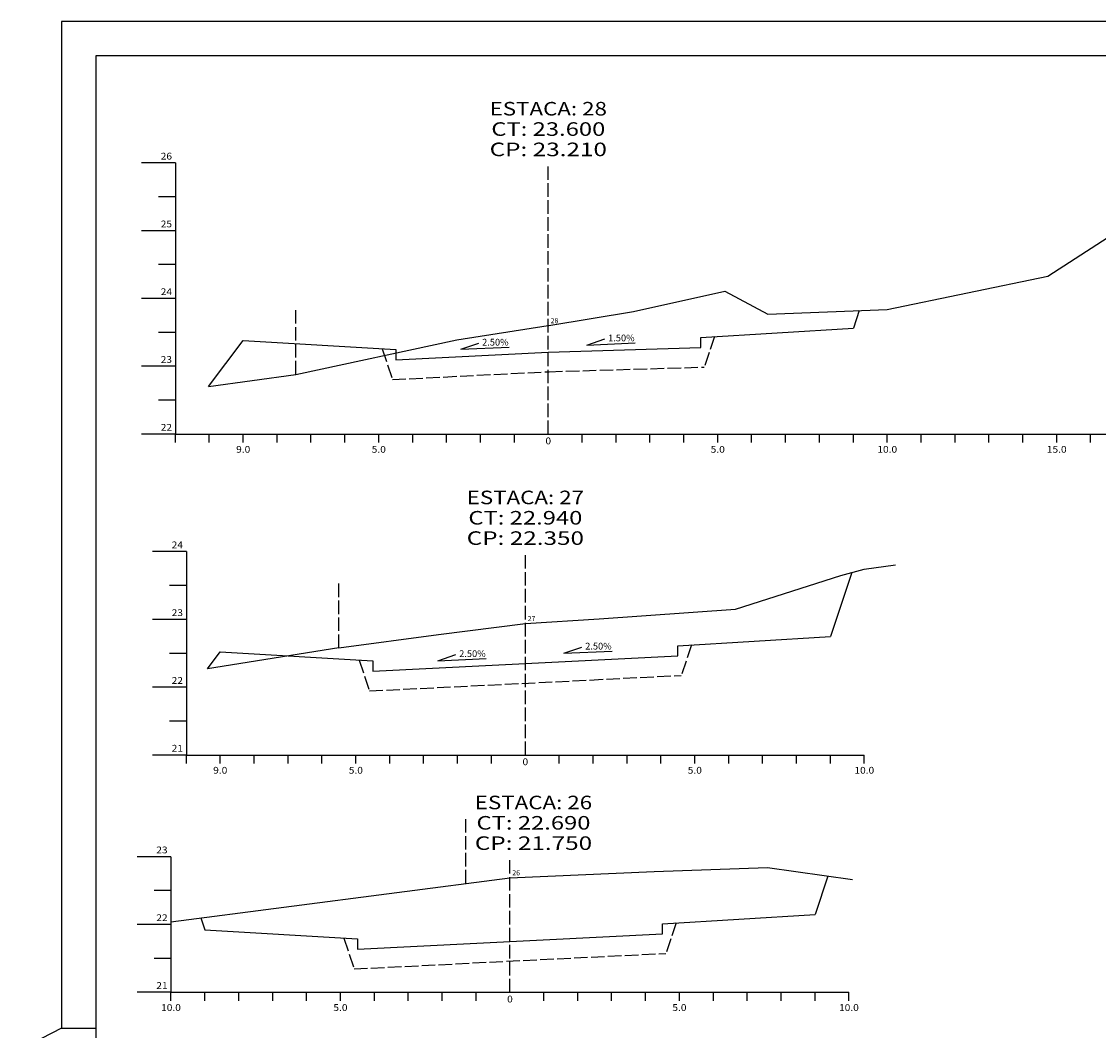
# Model space of a CAD drawing. Extents: x -901 to 1164, y 43 to 363.
# Drawn here: x -229 to -70, y 203 to 351 of the extents above; entities that cross this region are included whole.
import ezdxf
from ezdxf.enums import TextEntityAlignment as Align

# ---------------------------------------------------------------- set-up
doc = ezdxf.new("R2010")
doc.units = 0
doc.header["$MEASUREMENT"] = 0
doc.linetypes.add('LIN0', pattern=[0])
doc.linetypes.add('LIN1', pattern=[2.5, 2, -0.5])
doc.layers.get('0').update_dxf_attribs({"linetype": 'LIN0'})
for name, color, linetype in [('_SECOES', 7, 'LIN0'), ('CERCA', 6, 'LIN1'), ('CORTE', 3, 'CONTINUOUS'), ('MMMM', 2, 'CONTINUOUS'), ('PAVIMENTO', 151, 'LIN1'), ('PRANCHA', 7, 'CONTINUOUS'), ('SECOES', 7, 'LIN0')]:
    doc.layers.add(name, color=color, linetype=linetype)
doc.styles.add('ROMANS', font='romans')

# ---------------------------------------------------------------- blocks, each defined once
blk = doc.blocks.new('SIMB5')
at = {"color": 0}
blk.add_point((0, 0), dxfattribs=at)
for tag in ['COTA', 'PONTO', 'DESC']:
    blk.add_attdef(tag, (0, 0), '', height=1)

msp = doc.modelspace()

# ---------------------------------------------------------------- linework, layer by layer
at = {"layer": 'CERCA', "color": 6}
for p, q in [((-188.888, 299.304), (-188.888, 309.304)), ((-182.522, 258.962), (-182.522, 268.962)), ((-163.816, 224.214), (-163.816, 234.214))]:
    msp.add_line(p, q, dxfattribs=at)
at = {"layer": 'CORTE'}
for p, q in [((-105.768, 308.739), (-106.638, 306.129)), ((-106.873, 270.079), (-110.022, 260.632)), ((-110.401, 225.303), (-112.291, 219.632)), ((-202.873, 219.137), (-202.291, 217.392))]:
    msp.add_line(p, q, dxfattribs=at)
at = {"layer": 'MMMM'}
for p, q in [((-164.553, 303.012), (-161.899, 303.911)), ((-145.967, 303.638), (-143.313, 304.537)), ((-149.351, 258.174), (-146.697, 259.073)), ((-167.937, 257.071), (-165.283, 257.97))]:
    msp.add_line(p, q, dxfattribs=at)
at = {"layer": 'MMMM', "color": 2}
for p, q in [((-145.967, 303.638), (-138.807, 303.97)), ((-164.553, 303.012), (-157.393, 303.344)), ((-167.937, 257.071), (-160.777, 257.403)), ((-149.351, 258.174), (-142.191, 258.506))]:
    msp.add_line(p, q, dxfattribs=at)
at = {"layer": 'MMMM', "color": 3}
msp.add_line((-151.638, 302.604), (-129.138, 303.279), dxfattribs=at)
at = {"layer": 'PAVIMENTO'}
for p, q in [((-127.136, 304.899), (-128.638, 300.392)), ((-176.154, 303.105), (-174.638, 298.555)), ((-151.551, 299.705), (-128.638, 300.392)), ((-174.638, 298.555), (-151.494, 299.707)), ((-130.523, 259.402), (-132.022, 254.904)), ((-179.539, 257.163), (-178.022, 252.614)), ((-178.022, 252.614), (-132.022, 254.904)), ((-132.792, 218.402), (-134.291, 213.904)), ((-181.808, 216.163), (-180.291, 211.614)), ((-180.291, 211.614), (-134.291, 213.904))]:
    msp.add_line(p, q, dxfattribs=at)
at = {"layer": 'PRANCHA', "color": 7}
for p, q in [((-223.441, 351.365), (-223.441, 260.476)), ((-223.441, 260.476), (-223.441, 202.865)), ((-223.441, 202.865), (-229.335, 199.809)), ((-223.441, 202.865), (-218.36, 202.865))]:
    msp.add_line(p, q, dxfattribs=at)
at = {"layer": 'PRANCHA', "color": 253}
for p, q in [((185.584, 346.283), (-218.36, 346.284)), ((-218.36, 346.284), (-218.36, 260.476)), ((-218.36, 260.476), (-218.36, 59.446))]:
    msp.add_line(p, q, dxfattribs=at)
at = {"layer": 'PRANCHA', "color": 7}
msp.add_lwpolyline([(190.665, 260.475), (190.665, 351.365), (-223.441, 351.365)], dxfattribs=at)
at = {"layer": 'SECOES', "color": 4, "linetype": 'LIN0'}
for p, q in [((-206.638, 330.504), (-211.638, 330.504)), ((-206.638, 330.504), (-206.638, 290.504)), ((-206.638, 325.504), (-209.138, 325.504)), ((-206.638, 320.504), (-211.638, 320.504)), ((-206.638, 315.504), (-209.138, 315.504)), ((-206.638, 310.504), (-211.638, 310.504)), ((-206.638, 305.504), (-209.138, 305.504)), ((-206.638, 300.504), (-211.638, 300.504)), ((-206.638, 295.504), (-209.138, 295.504)), ((-206.638, 290.504), (-211.638, 290.504)), ((-206.638, 290.504), (-56.638, 290.504)), ((-206.638, 289.254), (-206.638, 290.504)), ((-201.638, 289.254), (-201.638, 290.504)), ((-196.638, 289.254), (-196.638, 290.504)), ((-191.638, 289.254), (-191.638, 290.504)), ((-186.638, 289.254), (-186.638, 290.504)), ((-181.638, 289.254), (-181.638, 290.504)), ((-176.638, 289.254), (-176.638, 290.504)), ((-171.638, 289.254), (-171.638, 290.504)), ((-166.638, 289.254), (-166.638, 290.504)), ((-161.638, 289.254), (-161.638, 290.504)), ((-156.638, 289.254), (-156.638, 290.504)), ((-151.638, 290.504), (-151.638, 290.504)), ((-146.638, 289.254), (-146.638, 290.504)), ((-141.638, 289.254), (-141.638, 290.504)), ((-136.638, 289.254), (-136.638, 290.504)), ((-131.638, 289.254), (-131.638, 290.504)), ((-126.638, 289.254), (-126.638, 290.504)), ((-121.638, 289.254), (-121.638, 290.504)), ((-116.638, 289.254), (-116.638, 290.504)), ((-111.638, 289.254), (-111.638, 290.504)), ((-106.638, 289.254), (-106.638, 290.504)), ((-101.638, 289.254), (-101.638, 290.504)), ((-96.638, 289.254), (-96.638, 290.504)), ((-91.638, 289.254), (-91.638, 290.504)), ((-86.638, 289.254), (-86.638, 290.504)), ((-81.638, 289.254), (-81.638, 290.504)), ((-76.638, 289.254), (-76.638, 290.504)), ((-71.638, 289.254), (-71.638, 290.504)), ((-205.022, 273.162), (-210.022, 273.162)), ((-205.022, 273.162), (-205.022, 243.162)), ((-205.022, 268.162), (-207.522, 268.162)), ((-205.022, 263.162), (-210.022, 263.162)), ((-205.022, 258.162), (-207.522, 258.162)), ((-205.022, 253.162), (-210.022, 253.162)), ((-205.022, 248.162), (-207.522, 248.162)), ((-205.022, 243.162), (-210.022, 243.162)), ((-205.022, 243.162), (-105.022, 243.162)), ((-205.022, 241.912), (-205.022, 243.162)), ((-200.022, 241.912), (-200.022, 243.162)), ((-195.022, 241.912), (-195.022, 243.162)), ((-190.022, 241.912), (-190.022, 243.162)), ((-185.022, 241.912), (-185.022, 243.162)), ((-180.022, 241.912), (-180.022, 243.162)), ((-175.022, 241.912), (-175.022, 243.162)), ((-170.022, 241.912), (-170.022, 243.162)), ((-165.022, 241.912), (-165.022, 243.162)), ((-160.022, 241.912), (-160.022, 243.162)), ((-155.022, 243.162), (-155.022, 243.162)), ((-150.022, 241.912), (-150.022, 243.162)), ((-145.022, 241.912), (-145.022, 243.162)), ((-140.022, 241.912), (-140.022, 243.162)), ((-135.022, 241.912), (-135.022, 243.162)), ((-130.022, 241.912), (-130.022, 243.162)), ((-125.022, 241.912), (-125.022, 243.162)), ((-120.022, 241.912), (-120.022, 243.162)), ((-115.022, 241.912), (-115.022, 243.162)), ((-110.022, 241.912), (-110.022, 243.162)), ((-105.022, 241.912), (-105.022, 243.162)), ((-207.291, 228.162), (-212.291, 228.162)), ((-207.291, 228.162), (-207.291, 208.162)), ((-207.291, 223.162), (-209.791, 223.162)), ((-207.291, 218.162), (-212.291, 218.162)), ((-207.291, 213.162), (-209.791, 213.162)), ((-207.291, 208.162), (-212.291, 208.162)), ((-207.291, 208.162), (-107.291, 208.162)), ((-207.291, 206.912), (-207.291, 208.162)), ((-202.291, 206.912), (-202.291, 208.162)), ((-197.291, 206.912), (-197.291, 208.162)), ((-192.291, 206.912), (-192.291, 208.162)), ((-187.291, 206.912), (-187.291, 208.162)), ((-182.291, 206.912), (-182.291, 208.162)), ((-177.291, 206.912), (-177.291, 208.162)), ((-172.291, 206.912), (-172.291, 208.162)), ((-167.291, 206.912), (-167.291, 208.162)), ((-162.291, 206.912), (-162.291, 208.162)), ((-157.291, 208.162), (-157.291, 208.162)), ((-152.291, 206.912), (-152.291, 208.162)), ((-147.291, 206.912), (-147.291, 208.162)), ((-142.291, 206.912), (-142.291, 208.162)), ((-137.291, 206.912), (-137.291, 208.162)), ((-132.291, 206.912), (-132.291, 208.162)), ((-127.291, 206.912), (-127.291, 208.162)), ((-122.291, 206.912), (-122.291, 208.162)), ((-117.291, 206.912), (-117.291, 208.162)), ((-112.291, 206.912), (-112.291, 208.162)), ((-107.291, 206.912), (-107.291, 208.162))]:
    msp.add_line(p, q, dxfattribs=at)
at = {"layer": 'SECOES', "color": 4, "linetype": 'LIN1'}
for p, q in [((-151.638, 290.504), (-151.638, 330.504)), ((-155.022, 243.162), (-155.022, 273.162)), ((-157.291, 208.162), (-157.291, 228.162))]:
    msp.add_line(p, q, dxfattribs=at)
at = {"layer": 'SECOES', "color": 3, "linetype": 'LIN0'}
for p, q in [((-129.138, 304.779), (-106.638, 306.129)), ((-201.754, 297.508), (-196.638, 304.334)), ((-196.638, 304.334), (-174.138, 302.984)), ((-129.138, 303.279), (-129.138, 304.779)), ((-174.138, 302.984), (-174.138, 301.484)), ((-174.138, 301.484), (-151.638, 302.604)), ((-129.138, 303.279), (-129.138, 303.279)), ((-174.138, 301.484), (-174.138, 301.484)), ((-132.522, 259.282), (-110.022, 260.632)), ((-132.522, 257.782), (-132.522, 259.282)), ((-201.928, 255.855), (-200.022, 258.392)), ((-200.022, 258.392), (-177.522, 257.042)), ((-177.522, 255.542), (-132.522, 257.782)), ((-132.522, 257.782), (-132.522, 257.782)), ((-177.522, 257.042), (-177.522, 255.542)), ((-177.522, 255.542), (-177.522, 255.542)), ((-134.791, 218.282), (-112.291, 219.632)), ((-134.791, 216.782), (-134.791, 218.282)), ((-202.291, 217.392), (-179.791, 216.042)), ((-179.791, 214.542), (-134.791, 216.782)), ((-179.791, 216.042), (-179.791, 214.542)), ((-134.791, 216.782), (-134.791, 216.782)), ((-179.791, 214.542), (-179.791, 214.542))]:
    msp.add_line(p, q, dxfattribs=at)
at = {"layer": 'SECOES', "color": 7, "linetype": 'LIN0'}
msp.add_line((-201.764, 297.507), (-188.888, 299.304), dxfattribs=at)
at = {"layer": 'SECOES', "linetype": 'CONTINUOUS'}
for p, q in [((-105.022, 270.562), (-100.423, 271.197)), ((-182.522, 258.962), (-201.928, 255.855))]:
    msp.add_line(p, q, dxfattribs=at)
at = {"layer": 'SECOES', "color": 7, "linetype": 'LIN0', "flags": 128}
for points in [[(-188.888, 299.304), (-165.138, 304.404), (-151.638, 306.504), (-151.538, 306.504), (-139.088, 308.604), (-125.588, 311.604), (-119.238, 308.204), (-101.638, 308.904), (-77.938, 313.804), (-52.938, 330.004)], [(-182.522, 258.962), (-167.822, 260.962), (-155.022, 262.562), (-144.122, 263.262), (-124.022, 264.662), (-108.472, 269.662), (-105.022, 270.562)], [(-207.291, 218.562), (-157.291, 225.062), (-136.041, 225.962), (-119.291, 226.562), (-106.749, 224.786)]]:
    msp.add_lwpolyline(points, dxfattribs=at)

# ---------------------------------------------------------------- block references
at = {"layer": '_SECOES', "color": 3}
ref = msp.add_blockref('SIMB5', (-151.638, 306.504), dxfattribs=dict(at, xscale=0.5, yscale=0.5, zscale=0.5))
ref.add_attrib('PONTO', '28             ', (-151.288, 306.854), dxfattribs={"color": 1, "height": 0.75, "style": 'ROMANS'})
ref = msp.add_blockref('SIMB5', (-155.022, 262.562), dxfattribs=dict(at, xscale=0.5, yscale=0.5, zscale=0.5))
ref.add_attrib('PONTO', '27             ', (-154.672, 262.912), dxfattribs={"color": 1, "height": 0.75, "style": 'ROMANS'})
ref = msp.add_blockref('SIMB5', (-157.291, 225.062), dxfattribs=dict(at, xscale=0.5, yscale=0.5, zscale=0.5))
ref.add_attrib('PONTO', '26             ', (-156.941, 225.412), dxfattribs={"color": 1, "height": 0.75, "style": 'ROMANS'})

# ---------------------------------------------------------------- texts
at = {"layer": 'MMMM'}
for s, p in [('1.50%', (-142.807, 304.187)), ('2.50%', (-161.393, 303.562)), ('2.50%', (-146.192, 258.723)), ('2.50%', (-164.778, 257.62))]:
    msp.add_text(s, height=1, dxfattribs=at).set_placement(p)
at = {"layer": 'SECOES', "color": 1, "style": 'ROMANS'}
for s, height, width, p, p2 in [('ESTACA: 28', 2, 1.009491, (-160.291, 337.504), (-142.985, 337.504)), ('CT: 23.600', 2, 1.009167, (-160.048, 334.504), (-143.228, 334.504)), ('26', 1, 0.945946, (-208.805, 331.004), (-207.138, 331.004)), ('CP: 23.210', 2, 1.009491, (-160.291, 331.504), (-142.985, 331.504)), ('25', 1, 0.945946, (-208.805, 321.004), (-207.138, 321.004)), ('24', 1, 0.921053, (-208.805, 311.004), (-207.138, 311.004)), ('23', 1, 0.945946, (-208.805, 301.004), (-207.138, 301.004)), ('22', 1, 0.945946, (-208.805, 291.004), (-207.138, 291.004)), ('0', 1, 1.029411, (-152.055, 289.004), (-151.221, 289.004)), ('9.0', 1, 0.930851, (-197.68, 287.754), (-195.596, 287.754)), ('5.0', 1, 0.930851, (-177.68, 287.754), (-175.596, 287.754)), ('5.0', 1, 0.930851, (-127.68, 287.754), (-125.596, 287.754)), ('10.0', 1, 0.914179, (-103.096, 287.754), (-100.18, 287.754)), ('15.0', 1, 0.914179, (-78.096, 287.754), (-75.18, 287.754)), ('ESTACA: 27', 2, 1.009491, (-163.675, 280.162), (-146.369, 280.162)), ('CT: 22.940', 2, 1.009167, (-163.432, 277.162), (-146.613, 277.162)), ('CP: 22.350', 2, 1.009491, (-163.675, 274.162), (-146.369, 274.162)), ('24', 1, 0.921053, (-207.189, 273.662), (-205.522, 273.662)), ('23', 1, 0.945946, (-207.189, 263.662), (-205.522, 263.662)), ('22', 1, 0.945946, (-207.189, 253.662), (-205.522, 253.662)), ('21', 1, 1.129032, (-207.189, 243.662), (-205.522, 243.662)), ('0', 1, 1.029411, (-155.439, 241.662), (-154.606, 241.662)), ('9.0', 1, 0.930851, (-201.064, 240.412), (-198.981, 240.412)), ('5.0', 1, 0.930851, (-181.064, 240.412), (-178.981, 240.412)), ('5.0', 1, 0.930851, (-131.064, 240.412), (-128.981, 240.412)), ('10.0', 1, 0.914179, (-106.481, 240.412), (-103.564, 240.412)), ('ESTACA: 26', 2, 1.009491, (-162.477, 235.162), (-145.172, 235.162)), ('CT: 22.690', 2, 1.009167, (-162.234, 232.162), (-145.415, 232.162)), ('CP: 21.750', 2, 1.009491, (-162.477, 229.162), (-145.172, 229.162)), ('23', 1, 0.945946, (-209.458, 228.662), (-207.791, 228.662)), ('22', 1, 0.945946, (-209.458, 218.662), (-207.791, 218.662)), ('21', 1, 1.129032, (-209.458, 208.662), (-207.791, 208.662)), ('0', 1, 1.029411, (-157.708, 206.662), (-156.875, 206.662)), ('10.0', 1, 0.914179, (-208.75, 205.412), (-205.833, 205.412)), ('5.0', 1, 0.930851, (-183.333, 205.412), (-181.25, 205.412)), ('5.0', 1, 0.930851, (-133.333, 205.412), (-131.25, 205.412)), ('10.0', 1, 0.914179, (-108.75, 205.412), (-105.833, 205.412))]:
    msp.add_text(s, height=height, dxfattribs=dict(at, width=width)).set_placement(p, p2, align=Align.FIT)

doc.saveas('drawing.dxf')
